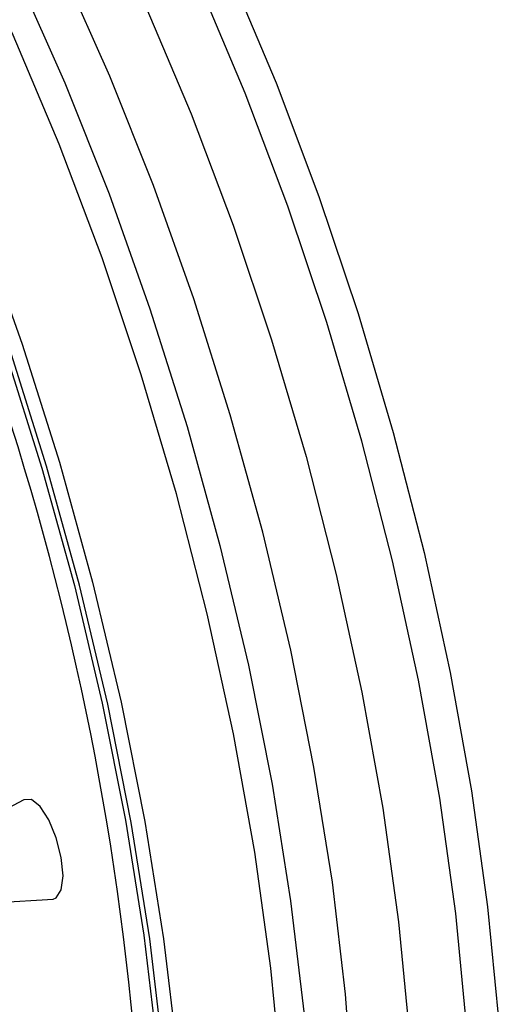
# Model space of a CAD drawing. Units: millimetres. Extents: x 19 to 2905, y 46 to 2085.
# Drawn here: x 2483 to 2497, y 1841 to 1870 of the extents above; entities that cross this region are included whole.
import ezdxf

# ---------------------------------------------------------------- set-up
doc = ezdxf.new("R2010")
doc.units = ezdxf.units.MM
doc.header["$LTSCALE"] = 10

msp = doc.modelspace()

# ---------------------------------------------------------------- linework, layer by layer
at = {"color": 7, "linetype": 'Continuous', "lineweight": 25}
for p, q in [((2482.78, 1847.099), (2480.716, 1846.005)), ((2481.256, 1844.082), (2483.623, 1844.234))]:
    msp.add_line(p, q, dxfattribs=at)
at = {"color": 8, "linetype": 'Continuous', "lineweight": 25, "flags": 128}
for points in [[(2471.031, 1889.487), (2472.206, 1889.656), (2473.574, 1889.51), (2475.015, 1889.02), (2476.513, 1888.19), (2478.054, 1887.029), (2479.622, 1885.547), (2481.202, 1883.761), (2482.778, 1881.687), (2484.335, 1879.346), (2485.856, 1876.762), (2487.328, 1873.96), (2488.734, 1870.968), (2490.062, 1867.815), (2491.297, 1864.534), (2492.429, 1861.156), (2493.445, 1857.715), (2494.335, 1854.246), (2495.091, 1850.783), (2495.705, 1847.36), (2496.171, 1844.012), (2496.484, 1840.771)], [(2495.565, 1840.59), (2495.253, 1843.817), (2494.789, 1847.151), (2494.178, 1850.559), (2493.425, 1854.008), (2492.539, 1857.462), (2491.527, 1860.888), (2490.401, 1864.251), (2489.17, 1867.519), (2487.848, 1870.657), (2486.448, 1873.637), (2484.983, 1876.427), (2483.468, 1879), (2481.918, 1881.331), (2480.349, 1883.396), (2478.776, 1885.175), (2477.214, 1886.65), (2475.68, 1887.806), (2474.188, 1888.633), (2472.754, 1889.121), (2471.391, 1889.266), (2470.113, 1889.066), (2468.933, 1888.524), (2468.677, 1888.352)], [(2468.182, 1887.902), (2468.831, 1888.153), (2470.09, 1888.349), (2471.433, 1888.206), (2472.846, 1887.725), (2474.316, 1886.911), (2475.828, 1885.772), (2477.366, 1884.319), (2478.916, 1882.566), (2480.462, 1880.532), (2481.989, 1878.236), (2483.482, 1875.7), (2484.925, 1872.951), (2486.305, 1870.016), (2487.607, 1866.923), (2488.819, 1863.704), (2489.929, 1860.391), (2490.926, 1857.016), (2491.799, 1853.612), (2492.541, 1850.215), (2493.143, 1846.857), (2493.6, 1843.572), (2493.907, 1840.393)], [(2490.223, 1838.998), (2489.91, 1842.239), (2489.444, 1845.587), (2488.83, 1849.01), (2488.074, 1852.473), (2487.184, 1855.943), (2486.168, 1859.383), (2485.036, 1862.761), (2483.801, 1866.042), (2482.473, 1869.195), (2481.066, 1872.187), (2479.595, 1874.989), (2478.074, 1877.573), (2476.517, 1879.914), (2474.941, 1881.988), (2473.361, 1883.774), (2471.793, 1885.256), (2470.252, 1886.417), (2468.754, 1887.247), (2467.313, 1887.737), (2465.945, 1887.883), (2464.738, 1887.705)], [(2467.332, 1887.961), (2467.505, 1887.946), (2468.905, 1887.629), (2470.37, 1886.971), (2471.885, 1885.978), (2473.435, 1884.661), (2475.004, 1883.032), (2476.577, 1881.108), (2478.139, 1878.907), (2479.673, 1876.452), (2481.165, 1873.767), (2482.6, 1870.878), (2483.962, 1867.816), (2485.24, 1864.608), (2486.42, 1861.289), (2487.491, 1857.89), (2488.441, 1854.446), (2489.261, 1850.99), (2489.944, 1847.557), (2490.482, 1844.182), (2490.871, 1840.897), (2491.105, 1837.736), (2491.184, 1834.729)], [(2492.377, 1835.408), (2492.3, 1838.37), (2492.069, 1841.485), (2491.687, 1844.721), (2491.156, 1848.047), (2490.483, 1851.428), (2489.675, 1854.833), (2488.739, 1858.226), (2487.684, 1861.575), (2486.522, 1864.845), (2485.263, 1868.005), (2483.92, 1871.023), (2482.507, 1873.869), (2481.037, 1876.514), (2479.525, 1878.933), (2477.987, 1881.101), (2476.437, 1882.997), (2474.891, 1884.601), (2473.364, 1885.899), (2471.871, 1886.877), (2470.428, 1887.526), (2469.048, 1887.838), (2468.852, 1887.855)]]:
    msp.add_lwpolyline(points, dxfattribs=at)
at = {"color": 7, "linetype": 'Continuous', "lineweight": 25, "flags": 128}
for points in [[(2461.853, 1886.888), (2462.407, 1887.009), (2463.734, 1887.036), (2465.141, 1886.718), (2466.612, 1886.057), (2468.133, 1885.06), (2469.69, 1883.737), (2471.266, 1882.101), (2472.846, 1880.169), (2474.414, 1877.959), (2475.955, 1875.493), (2477.453, 1872.797), (2478.894, 1869.896), (2480.263, 1866.82), (2481.546, 1863.599), (2482.731, 1860.265), (2483.806, 1856.852), (2484.76, 1853.393), (2485.584, 1849.922), (2486.27, 1846.475), (2486.811, 1843.085), (2487.201, 1839.786), (2487.436, 1836.611), (2487.515, 1833.591)], [(2487.114, 1833.671), (2487.035, 1836.665), (2486.802, 1839.813), (2486.415, 1843.085), (2485.879, 1846.447), (2485.199, 1849.865), (2484.382, 1853.307), (2483.435, 1856.737), (2482.369, 1860.122), (2481.194, 1863.428), (2479.922, 1866.622), (2478.564, 1869.673), (2477.136, 1872.549), (2475.65, 1875.223), (2474.122, 1877.668), (2472.567, 1879.86), (2471, 1881.776), (2469.437, 1883.399), (2467.893, 1884.711), (2466.385, 1885.699), (2464.926, 1886.355), (2463.531, 1886.67), (2462.686, 1886.693)], [(2461.717, 1886.122), (2462.317, 1886.257), (2463.619, 1886.284), (2464.998, 1885.972), (2466.441, 1885.324), (2467.933, 1884.346), (2469.459, 1883.049), (2471.004, 1881.445), (2472.554, 1879.55), (2474.091, 1877.383), (2475.602, 1874.965), (2477.071, 1872.321), (2478.484, 1869.477), (2479.826, 1866.46), (2481.084, 1863.302), (2482.246, 1860.033), (2483.3, 1856.686), (2484.236, 1853.294), (2485.044, 1849.891), (2485.717, 1846.511), (2486.247, 1843.187), (2486.629, 1839.952), (2486.86, 1836.839), (2486.937, 1833.878)], [(2483.909, 1844.907), (2483.859, 1845.435), (2483.715, 1846), (2483.501, 1846.518), (2483.248, 1846.909), (2482.996, 1847.113), (2482.781, 1847.1), (2482.78, 1847.099)], [(2483.623, 1844.234), (2483.715, 1844.268), (2483.859, 1844.497), (2483.909, 1844.907)]]:
    msp.add_lwpolyline(points, dxfattribs=at)
at = {"color": 7, "linetype": 'Continuous', "lineweight": 25}
msp.add_arc((2403.678, 1832.895), 82.617, 2.07854, 31.36644, dxfattribs=at)
msp.add_open_spline([(2517.993, 1842.941), (2517.989, 1843.432), (2517.977, 1844.862), (2517.847, 1847.339), (2517.558, 1850.392), (2517.13, 1853.532), (2516.568, 1856.732), (2515.879, 1859.965), (2515.069, 1863.203), (2514.144, 1866.42), (2513.113, 1869.588), (2511.984, 1872.68), (2510.767, 1875.668), (2509.471, 1878.529), (2508.106, 1881.238), (2506.682, 1883.773), (2505.208, 1886.112), (2503.693, 1888.237), (2502.143, 1890.13), (2500.562, 1891.775), (2498.952, 1893.154), (2497.317, 1894.243), (2495.728, 1894.981), (2494.21, 1895.393), (2492.757, 1895.475), (2491.725, 1895.395), (2491.215, 1895.191), (2491.163, 1895.17)], degree=3, knots=[0, 0, 0, 0, 0.022487, 0.065441, 0.108271, 0.150992, 0.193633, 0.236221, 0.278776, 0.321316, 0.36386, 0.406418, 0.449011, 0.491657, 0.534382, 0.577214, 0.620191, 0.663356, 0.706766, 0.75048, 0.794534, 0.838864, 0.882903, 0.920903, 0.957109, 0.995609, 1, 1, 1, 1], dxfattribs=at)

doc.saveas('drawing.dxf')
